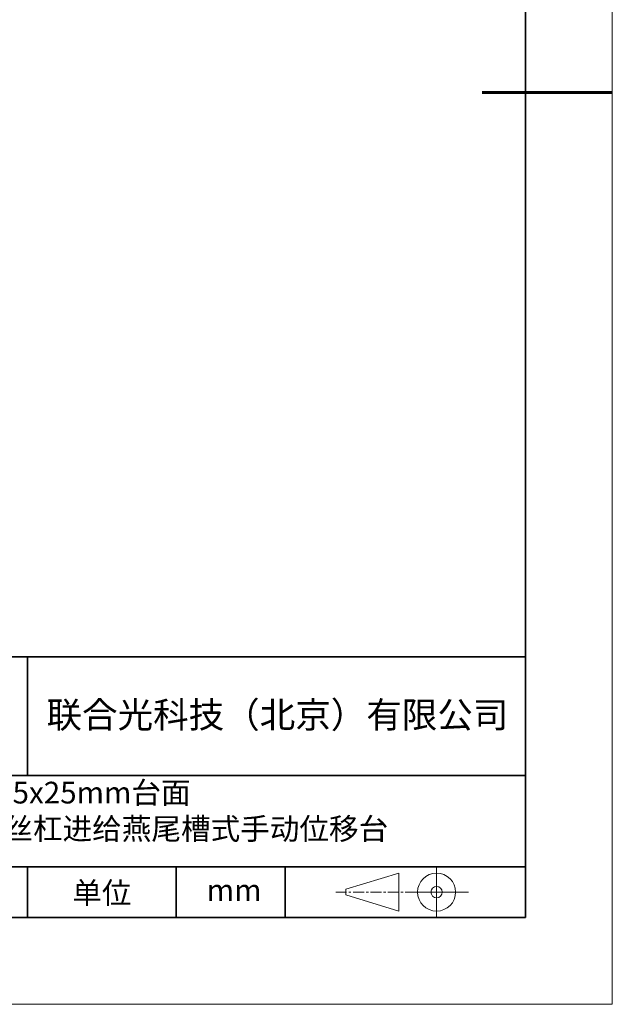
# Model space of a CAD drawing. Units: millimetres. Extents: x -67713 to 12318, y -7560 to 40105.
# Drawn here: x 12249 to 12318, y -7560 to -7447 of the extents above; entities that cross this region are included whole.
import ezdxf

# ---------------------------------------------------------------- set-up
doc = ezdxf.new("R2010")
doc.units = ezdxf.units.MM
doc.header["$LTSCALE"] = 10
doc.linetypes.add('CENTER', pattern=[2, 1.25, -0.25, 0.25, -0.25])
doc.layers.add('1轮廓实线层', color=7, linetype='Continuous')
doc.layers.add('6文字层', color=3, linetype='Continuous')
for name, color, linetype, lineweight in [('3中心线层', 1, 'CENTER', 9), ('粗实线层', 7, 'Continuous', 35), ('细实线层', 7, 'Continuous', 18)]:
    doc.layers.add(name, color=color, linetype=linetype, lineweight=lineweight)
doc.styles.get("Standard").update_dxf_attribs({"font": '黑体.ttf'})

# ---------------------------------------------------------------- blocks, each defined once
blk = doc.blocks.new('*X695')
at = {"layer": '粗实线层'}
for p, q in [((138.5, -95), (138.5, 95)), ((-138.5, -95), (138.5, -95))]:
    blk.add_line(p, q, dxfattribs=at)
at = {"layer": '粗实线层', "lineweight": 60}
blk.add_line((148.5, 0), (133.5, 0), dxfattribs=at)
at = {"layer": '细实线层'}
for p, q in [((148.5, -105), (148.5, 105)), ((-148.5, -105), (148.5, -105))]:
    blk.add_line(p, q, dxfattribs=at)

msp = doc.modelspace()

# ---------------------------------------------------------------- linework, layer by layer
msp.add_line((12307.7401, -7550.16849), (12207.7401, -7550.16849))
at = {"layer": '1轮廓实线层'}
msp.add_line((12167.7401, -7550.16849), (12307.7401, -7550.16849), dxfattribs=at)
at = {"layer": '3中心线层', "color": 7}
for p, q in [((12293.1602, -7549.43549), (12293.1602, -7545.06049)), ((12287.0352, -7547.57611), (12287.0352, -7546.91986))]:
    msp.add_line(p, q, dxfattribs=at)
at = {"layer": '3中心线层', "color": 7, "ltscale": 0.1}
msp.add_line((12285.88467, -7547.24799), (12294.60875, -7547.24799), dxfattribs=at)
at = {"layer": '粗实线层'}
for p, q in [((12202.74045, -7520.16849), (12307.7401, -7520.16849)), ((12250.376, -7533.73997), (12250.376, -7520.16849)), ((12202.74045, -7533.83516), (12307.7401, -7533.83516)), ((12202.74045, -7544.32748), (12307.7401, -7544.32748)), ((12250.376, -7550.16849), (12250.376, -7544.32748)), ((12267.48026, -7550.16849), (12267.48026, -7544.32748)), ((12280.04527, -7550.16849), (12280.04527, -7544.32748))]:
    msp.add_line(p, q, dxfattribs=at)
at = {"layer": '细实线层'}
for p, q in [((12297.49625, -7544.32748), (12297.49625, -7550.16849)), ((12287.0352, -7546.91986), (12293.1602, -7545.06049)), ((12287.0352, -7547.57611), (12293.1602, -7549.43549)), ((12294.60875, -7547.24799), (12301.17125, -7547.24799))]:
    msp.add_line(p, q, dxfattribs=at)
for radius in [2.1875, 0.65625]:
    msp.add_circle((12297.49625, -7547.24799), radius, dxfattribs=at)

# ---------------------------------------------------------------- block references
at = {"layer": '6文字层'}
msp.add_blockref('*X695', (12169.2401, -7455.16849), dxfattribs=at)

# ---------------------------------------------------------------- texts
for s, insert, char_height, width, attachment_point in [('{\\fSimHei|b1|i0|c134|p49;联合光科技（北京）有限公司}', (12279.16488, -7526.82966), 3, 63.1226919, 5), ('{\\fSimHei|b1|i0|c134|p49;           25x25mm台面 \\PXYZ轴丝杠进给燕尾槽式手动位移台}', (12238.35248, -7534.54243), 2.5, 79.3599927, 1), ('{\\fSimHei|b1|i0|c134|p49;单位}', (12258.93736, -7547.33963), 2.5, 17.8485577, 5), ('{\\fSimHei|b1|i0|c134|p49;mm }', (12274.17174, -7547.02506), 2.5, 17.8485577, 5)]:
    msp.add_mtext(s, dxfattribs=dict(at, insert=insert, char_height=char_height, width=width, attachment_point=attachment_point))

doc.saveas('drawing.dxf')
